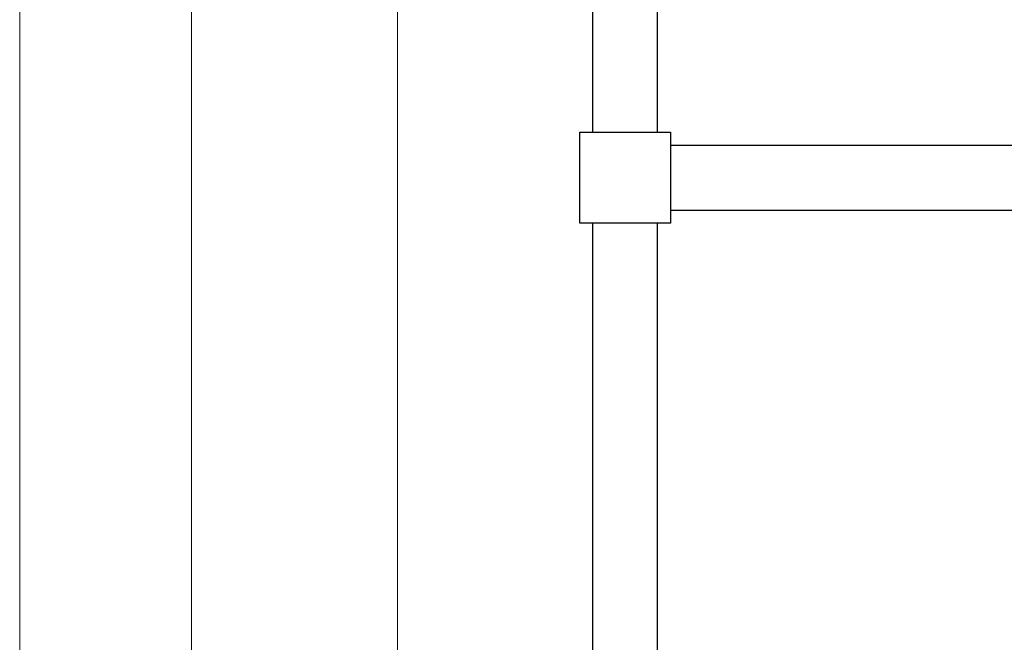
# Model space of a CAD drawing. Units: millimetres. Extents: x 120 to 2453, y 153 to 3444.
# Drawn here: x 120 to 575, y 1865 to 2152 of the extents above; entities that cross this region are included whole.
import ezdxf

# ---------------------------------------------------------------- set-up
doc = ezdxf.new("R2010")
doc.units = ezdxf.units.MM
doc.header["$LTSCALE"] = 12
doc.styles.add('SLDTEXTSTYLE2', font='TXT', dxfattribs={"width": 0.605})
doc.dimstyles.new('SLDDIMSTYLE0', dxfattribs={"dimtxt": 30.819824, "dimasz": 39.624, "dimexe": 0, "dimexo": 0.0625, "dimgap": 7.704956, "dimtad": 1, "dimdec": 0, "dimrnd": 1e-09, "dimzin": 12, "dimdsep": 46, "dimtxsty": 'SLDTEXTSTYLE2', "dimsah": 1, "dimcen": 0.09, "dimadec": 0, "dimazin": 3, "dimtfac": 1, "dimtdec": 0, "dimtofl": 0, "dimtmove": 0, "dimatfit": 3, "dimfxl": 0, "dimfrac": 2, "dimtolj": 1, "dimtzin": 12, "dimarcsym": 0})

# ---------------------------------------------------------------- blocks, each defined once
blk = doc.blocks.new('_D')
at = {"color": 7, "linetype": 'Continuous', "lineweight": 0}
for p, q in [((357.01, 2679.35), (282.59, 2679.35)), ((294.59, 2679.35), (294.59, 1679.35)), ((357.71, 1679.35), (282.59, 1679.35))]:
    blk.add_line(p, q, dxfattribs=at)
at = {"color": 7, "linetype": 'Continuous', "lineweight": 18}
for points in [[(294.59, 2679.35), (288.49, 2639.72), (300.68, 2639.72)], [(294.59, 1679.35), (300.68, 1718.97), (288.49, 1718.97)]]:
    blk.add_solid(points, dxfattribs=at)
at = {"color": 7, "linetype": 'Continuous', "lineweight": 18, "insert": (253.66, 2200), "char_height": 31.75, "attachment_point": 1, "rotation": 90, "style": 'SLDTEXTSTYLE2'}
blk.add_mtext('1000', dxfattribs=at)
blk = doc.blocks.new('_D_5')
at = {"color": 7, "linetype": 'Continuous', "lineweight": 0}
for p, q in [((367.71, 2709.35), (187.32, 2709.35)), ((199.32, 2709.35), (199.32, 1679.35)), ((357.71, 1679.35), (187.32, 1679.35))]:
    blk.add_line(p, q, dxfattribs=at)
at = {"color": 7, "linetype": 'Continuous', "lineweight": 18}
for points in [[(199.32, 2709.35), (193.23, 2669.72), (205.42, 2669.72)], [(199.32, 1679.35), (205.42, 1718.97), (193.23, 1718.97)]]:
    blk.add_solid(points, dxfattribs=at)
at = {"color": 7, "linetype": 'Continuous', "lineweight": 18, "insert": (158.39, 2200), "char_height": 31.75, "attachment_point": 1, "rotation": 90, "style": 'SLDTEXTSTYLE2'}
blk.add_mtext('1030', dxfattribs=at)

msp = doc.modelspace()

# ---------------------------------------------------------------- linework, layer by layer
at = {"color": 7, "linetype": 'Continuous', "lineweight": 18}
msp.add_line((120, 3444), (120, 152.89), dxfattribs=at)
at = {"color": 7, "linetype": 'Continuous', "lineweight": 25}
for p, q in [((384.71, 2100.35), (384.71, 2358.35)), ((414.71, 2100.35), (414.71, 2358.35)), ((378.71, 2058.35), (378.71, 2100.35)), ((378.71, 2100.35), (420.71, 2100.35)), ((420.71, 2100.35), (420.71, 2058.35)), ((420.71, 2094.35), (978.71, 2094.35)), ((420.71, 2064.35), (978.71, 2064.35)), ((420.71, 2058.35), (378.71, 2058.35)), ((384.71, 1694.85), (384.71, 2058.35)), ((414.71, 1694.85), (414.71, 2058.35))]:
    msp.add_line(p, q, dxfattribs=at)

# ---------------------------------------------------------------- dimensions: what is measured, and where the dimension line sits
at = {"color": 7, "linetype": 'Continuous', "lineweight": 18}
for base, p1, picture, middle in [((199.32, 1679.35), (379.71, 2709.35), '_D_5', (199.32, 2247.04)), ((294.59, 1679.35), (369.01, 2679.35), '_D', (294.59, 2247.04))]:
    dim = msp.add_linear_dim(base=base, p1=p1, p2=(369.71, 1679.35), angle=90, dimstyle='SLDDIMSTYLE0', dxfattribs=at)
    dim.commit()
    dim.dimension.update_dxf_attribs({"geometry": picture, "text_midpoint": middle, "dimtype": 160})

doc.saveas('drawing.dxf')
